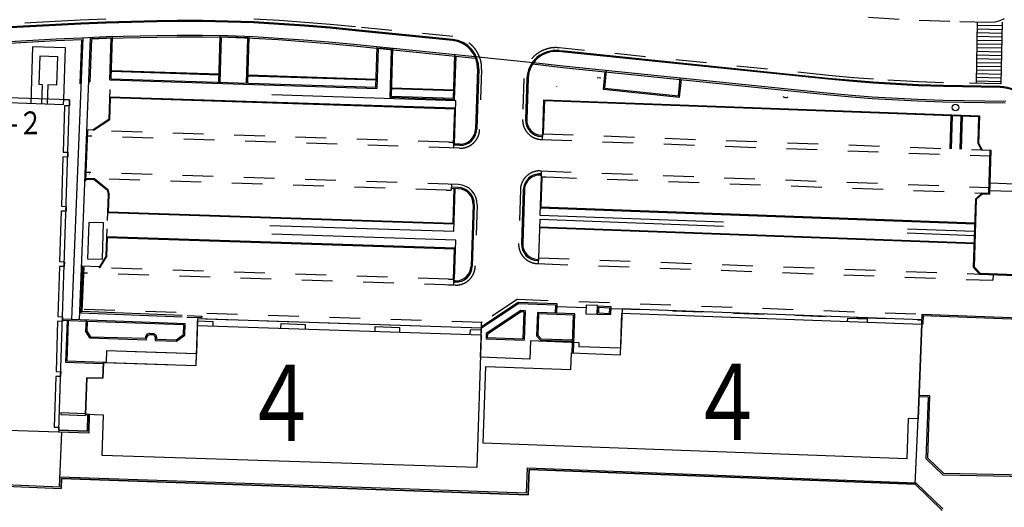
# Model space of a CAD drawing. Units: millimetres. Extents: x -556876 to -304576, y -49139 to 129061.
# Drawn here: x -538728 to -529093, y 91062 to 95834 of the extents above; entities that cross this region are included whole.
import ezdxf

# ---------------------------------------------------------------- set-up
doc = ezdxf.new("R2010")
doc.units = ezdxf.units.MM
doc.header["$LTSCALE"] = 600
for name, pattern in [('21', [1, 0.5, -0.5]), ('31', [2, 1, -1]), ('41', [6, 3, -3])]:
    doc.linetypes.add(name, pattern=pattern)
doc.layers.add('002', color=7, linetype='Continuous')
doc.styles.add('ＭＳ Ｐゴシック', font='MS PGothic.ttf', dxfattribs={"width": 0.85})

msp = doc.modelspace()

# ---------------------------------------------------------------- linework, layer by layer
at = {"layer": '002', "color": 9, "linetype": '21'}
for p, q in [((-538379.4, 95817), (-539119.8, 95775.9)), ((-538132.5, 95828.8), (-538379.4, 95817)), ((-537884.7, 95839.7), (-538132.5, 95828.8)), ((-536185.8, 95825.6), (-536436.6, 95840.7)), ((-535937.6, 95807.5), (-536185.8, 95825.6)), ((-535688.4, 95788.1), (-535937.6, 95807.5)), ((-535440.7, 95764.3), (-535688.4, 95788.1)), ((-530420.2, 95857.4), (-529924.6, 95829)), ((-529924.6, 95829), (-529527.3, 95817.1)), ((-529527.3, 95817.1), (-529230.2, 95811.2)), ((-529230.2, 95811.2), (-529182.8, 95814.9)), ((-529182.8, 95814.9), (-529134.1, 95826.9)), ((-529134.1, 95826.9), (-529089.4, 95845.3)), ((-534488.2, 95668.6), (-535440.7, 95764.3)), ((-530814.1, 95288.6), (-533449.7, 95559)), ((-534207.7, 95348.2), (-534226.8, 94760.6)), ((-533793.2, 95258.9), (-533806.2, 94858.5)), ((-530569.3, 95266.4), (-530814.1, 95288.6)), ((-530374, 95251.2), (-530569.3, 95266.4)), ((-529933.1, 95225.9), (-530374, 95251.2)), ((-529687.7, 95217.6), (-529933.1, 95225.9)), ((-529133.5, 95208.1), (-529687.7, 95217.6)), ((-534529.8, 94636.7), (-538065.4, 94751.6)), ((-533612.2, 94718.4), (-529224.9, 94556.9)), ((-534423.2, 94576.5), (-538067.7, 94695)), ((-533623, 94662.1), (-529234.9, 94500.5)), ((-534434.8, 94220.3), (-538081.8, 94338.8)), ((-533631.3, 94354.4), (-529244.9, 94192.9)), ((-534553.1, 94167.5), (-538084.1, 94282.2)), ((-533577.3, 94295.7), (-529238.6, 94135.9)), ((-533828.6, 94170.4), (-533845.7, 93644.1)), ((-534250.7, 94023.9), (-534270.3, 93420.8)), ((-533651.7, 93504.1), (-529322.2, 93344.6)), ((-534530.1, 93295.5), (-538101.2, 93411.5)), ((-533662.4, 93447.7), (-529204.7, 93283.6)), ((-534466.7, 93236.7), (-538100.6, 93354.8)), ((-533855.9, 93098.2), (-534197.8, 92871.4)), ((-533855.9, 93098.2), (-529896.9, 92952.4)), ((-534197.8, 92871.4), (-538117.6, 92998.7)), ((-533472, 93027.3), (-533185, 93016.8)), ((-532940.8, 93007.8), (-529898.9, 92895.8)), ((-534209.5, 92815), (-536986.6, 92905.3))]:
    msp.add_line(p, q, dxfattribs=at)
at = {"layer": '002', "color": 9, "linetype": 'Continuous'}
for p, q in [((-538377.9, 95788.7), (-539118.3, 95747.6)), ((-538377.4, 95778.9), (-539117.8, 95737.9)), ((-538131.2, 95800.5), (-538377.9, 95788.7)), ((-538130.8, 95790.8), (-538377.4, 95778.9)), ((-537883.7, 95811.4), (-538131.2, 95800.5)), ((-537883.4, 95801.6), (-538130.8, 95790.8)), ((-537387.3, 95823.5), (-537883.7, 95811.4)), ((-537387.1, 95813.8), (-537883.4, 95801.6)), ((-537188, 95825.1), (-537387.3, 95823.5)), ((-537187.9, 95815.4), (-537387.1, 95813.8)), ((-536938.4, 95825), (-537188, 95825.1)), ((-536938.5, 95815.3), (-537187.9, 95815.4)), ((-536688.2, 95811), (-536938.5, 95815.3)), ((-536687.9, 95820.7), (-536938.4, 95825)), ((-536438.4, 95802.6), (-536688.2, 95811)), ((-536437.9, 95812.3), (-536687.9, 95820.7)), ((-536188.3, 95787.6), (-536438.4, 95802.6)), ((-536187.6, 95797.3), (-536437.9, 95812.3)), ((-535940.4, 95769.5), (-536188.3, 95787.6)), ((-535939.7, 95779.2), (-536187.6, 95797.3)), ((-535690.9, 95759.9), (-535939.7, 95779.2)), ((-529357.5, 95813.7), (-529369.4, 95212.1)), ((-529115.3, 95772.9), (-529358.2, 95777.7)), ((-529114.6, 95808.9), (-529126.5, 95207.9)), ((-535691.7, 95750.2), (-535940.4, 95769.5)), ((-535444.4, 95726.4), (-535691.7, 95750.2)), ((-535443.4, 95736.1), (-535690.9, 95759.9)), ((-534492.1, 95630.7), (-535444.4, 95726.4)), ((-534491, 95640.4), (-535443.4, 95736.1)), ((-529116.7, 95700), (-529359.7, 95704.8)), ((-529116, 95736.5), (-529359, 95741.3)), ((-538370.4, 95643), (-539110.6, 95602)), ((-538369.5, 95626.9), (-539109.7, 95585.8)), ((-538124.5, 95654.9), (-538370.4, 95643)), ((-538123.5, 95638.7), (-538369.5, 95626.9)), ((-538110.6, 95655.5), (-538220, 92900.9)), ((-538037.5, 95658.7), (-538147.1, 92898)), ((-538123.5, 95638.7), (-538140.5, 95208.2)), ((-537878.7, 95665.6), (-538124.5, 95654.9)), ((-538025.8, 95647), (-538042.5, 95226.7)), ((-537878.2, 95649.4), (-538026, 95643)), ((-537878.3, 95653.5), (-538025.8, 95647)), ((-537384.9, 95677.7), (-537878.7, 95665.6)), ((-537831.6, 95654.6), (-537878.3, 95653.5)), ((-537384.6, 95661.5), (-537878.2, 95649.4)), ((-537844.9, 95244.8), (-537831.6, 95654.6)), ((-537832.4, 95256.6), (-537819, 95667.1)), ((-537187.4, 95679.3), (-537384.9, 95677.7)), ((-537187.3, 95663.1), (-537384.6, 95661.5)), ((-536939.7, 95679.2), (-537187.4, 95679.3)), ((-536939.9, 95663), (-537187.3, 95663.1)), ((-536692, 95658.7), (-536939.9, 95663)), ((-536691.6, 95674.9), (-536939.7, 95679.2)), ((-536779.9, 95222.4), (-536765.1, 95677.4)), ((-536767.8, 95222), (-536753.4, 95663.8)), ((-536691.9, 95662.8), (-536753.4, 95663.8)), ((-536445.5, 95650.5), (-536692, 95658.7)), ((-536494.3, 95656.2), (-536691.9, 95662.8)), ((-536444.7, 95666.7), (-536691.6, 95674.9)), ((-536508.7, 95213.6), (-536494.3, 95656.2)), ((-536496.6, 95213.2), (-536481.8, 95667.9)), ((-536198.4, 95635.7), (-536445.5, 95650.5)), ((-536197.3, 95651.8), (-536444.7, 95666.7)), ((-535951.9, 95617.7), (-536198.4, 95635.7)), ((-535950.7, 95633.8), (-536197.3, 95651.8)), ((-535704.9, 95598.5), (-535951.9, 95617.7)), ((-535703.5, 95614.6), (-535950.7, 95633.8)), ((-535459.3, 95574.9), (-535704.9, 95598.5)), ((-535457.7, 95591), (-535703.5, 95614.6)), ((-534301.8, 95474.8), (-535457.7, 95591)), ((-529118.9, 95590.7), (-529361.9, 95595.5)), ((-529118.2, 95627.1), (-529361.1, 95631.9)), ((-529117.5, 95663.6), (-529360.4, 95668.4)), ((-538602, 95569.2), (-538620, 95015.9)), ((-538280.8, 95558.7), (-538602, 95569.2)), ((-538297.3, 95052.4), (-538280.8, 95558.7)), ((-534303.5, 95458.7), (-535459.3, 95574.9)), ((-535241.7, 95172.4), (-535228.9, 95568)), ((-535230, 95159.8), (-535217.1, 95554.6)), ((-535087.9, 95541.6), (-535217.1, 95554.6)), ((-535103.2, 95071.6), (-535087.9, 95541.6)), ((-535090.6, 95083.4), (-535075.4, 95552.6)), ((-534483.5, 95063.7), (-534469.5, 95491.7)), ((-533395.5, 95515.2), (-533450.5, 95521.5)), ((-533394.4, 95524.9), (-533449.1, 95531.1)), ((-530817.8, 95250.7), (-533395.5, 95515.2)), ((-530816.9, 95260.3), (-533394.4, 95524.9)), ((-529120.3, 95517.8), (-529363.3, 95522.6)), ((-529119.6, 95554.3), (-529362.6, 95559.1)), ((-538537, 95198.9), (-538527.9, 95479.1)), ((-538527.9, 95479.1), (-538358, 95473.6)), ((-538358, 95473.6), (-538367.2, 95193.2)), ((-534471.7, 95051.1), (-534457.8, 95478.3)), ((-534264.7, 95454.8), (-534303.5, 95458.7)), ((-533704.4, 95413.7), (-534301.8, 95474.8)), ((-533411.9, 95363.8), (-533710.1, 95398)), ((-533410.2, 95379.9), (-533704.4, 95413.7)), ((-529122.5, 95408.5), (-529365.5, 95413.3)), ((-529121.8, 95444.9), (-529364.7, 95449.7)), ((-529121.1, 95481.4), (-529364, 95486.2)), ((-537830, 95329.4), (-536777.5, 95295.2)), ((-537829.7, 95337.5), (-536777.3, 95303.3)), ((-534248.1, 95351.9), (-534267.2, 94761.9)), ((-534236, 95349.1), (-534255.1, 94761.5)), ((-530832.4, 95099.1), (-533411.9, 95363.8)), ((-530830.9, 95115.2), (-533410.2, 95379.9)), ((-533000.7, 95325.7), (-533018.4, 95153.2)), ((-532987.3, 95336.5), (-533005, 95164)), ((-529124.7, 95299.2), (-529367.6, 95304)), ((-529123.9, 95335.6), (-529366.9, 95340.4)), ((-529123.2, 95372), (-529366.2, 95376.8)), ((-538506.1, 95197.9), (-538537, 95198.9)), ((-538128.4, 95207.7), (-538140.5, 95208.2)), ((-538054.7, 95227.2), (-538042.5, 95226.7)), ((-537844.9, 95244.8), (-535230, 95159.8)), ((-537832.4, 95256.6), (-535241.7, 95172.4)), ((-536494.2, 95286), (-535239.4, 95245.2)), ((-536493.9, 95294.1), (-535239.1, 95253.3)), ((-536062.3, 95268.8), (-536065.5, 95264)), ((-533764.8, 95258.7), (-533777.9, 94857.6)), ((-533752.6, 95260.7), (-533765.7, 94857.2)), ((-533040, 95262.5), (-533078.3, 95266.9)), ((-532281.5, 95089.8), (-532263.8, 95262.3)), ((-532270.7, 95076.4), (-532253, 95248.9)), ((-530572.5, 95228.4), (-530817.8, 95250.7)), ((-530571.7, 95238.1), (-530816.9, 95260.3)), ((-530376.5, 95213.3), (-530572.5, 95228.4)), ((-530375.9, 95223), (-530571.7, 95238.1)), ((-529934.8, 95187.9), (-530376.5, 95213.3)), ((-529934.4, 95197.6), (-530375.9, 95223)), ((-529126.1, 95226.3), (-529369.1, 95231.1)), ((-529125.4, 95262.7), (-529368.3, 95267.5)), ((-538239.3, 95050.5), (-540008.4, 95107.5)), ((-538512.1, 95012.4), (-538506.1, 95197.9)), ((-538452.9, 95196), (-538459, 95010.6)), ((-538367.2, 95193.2), (-538452.9, 95196)), ((-537853.4, 94859.2), (-537843.9, 95149.6)), ((-534481.1, 95136.5), (-535088.3, 95156.3)), ((-534480.8, 95144.6), (-535088, 95164.4)), ((-533475.8, 95185.1), (-533476.4, 95180)), ((-533018.4, 95153.2), (-532270.7, 95076.4)), ((-533005, 95164), (-532281.5, 95089.8)), ((-530583.9, 95092.8), (-530830.9, 95115.2)), ((-529688.6, 95179.5), (-529934.8, 95187.9)), ((-529688.4, 95189.2), (-529934.4, 95197.6)), ((-529134.2, 95170), (-529688.6, 95179.5)), ((-529134, 95179.7), (-529688.4, 95189.2)), ((-538836.8, 95022.9), (-538298.8, 95005.4)), ((-538344.4, 91815.9), (-538239.3, 95050.5)), ((-538298.8, 95005.4), (-538297.3, 95052.4)), ((-538297.3, 95052.4), (-538239.3, 95050.5)), ((-538239.3, 95050.5), (-538241.2, 94991.3)), ((-534462.3, 94966.8), (-537846.3, 95076.8)), ((-537845.4, 94854.7), (-537838.5, 95068.4)), ((-534470.6, 94959), (-537838.5, 95068.4)), ((-534471.7, 95051.1), (-535103.2, 95071.6)), ((-534483.5, 95063.7), (-535090.6, 95083.4)), ((-534473.6, 94619.1), (-534459.9, 95039.7)), ((-533601.4, 95050.4), (-533612.2, 94718.4)), ((-533593.6, 95042), (-533604.1, 94718.2)), ((-533601.4, 95050.4), (-529335.6, 94893.3)), ((-533593.6, 95042), (-529343.9, 94885.5)), ((-530585.3, 95076.7), (-530832.4, 95099.1)), ((-530386.8, 95061.3), (-530585.3, 95076.7)), ((-530385.7, 95077.5), (-530583.9, 95092.8)), ((-529941.8, 95035.8), (-530386.8, 95061.3)), ((-529941.1, 95052), (-530385.7, 95077.5)), ((-529692.5, 95027.3), (-529941.8, 95035.8)), ((-529692.1, 95043.5), (-529941.1, 95052)), ((-529083.8, 95016.8), (-529692.5, 95027.3)), ((-529078.1, 95032.9), (-529692.1, 95043.5)), ((-538288.2, 94992.8), (-538302.9, 94538.6)), ((-538241.2, 94991.3), (-538288.2, 94992.8)), ((-534481.7, 94619.4), (-534470.6, 94959)), ((-537853.4, 94859.2), (-538008, 94757.9)), ((-537845.4, 94854.7), (-538005.7, 94749.7)), ((-529615.1, 94894.3), (-529625.6, 94571.6)), ((-529603, 94893.9), (-529613.5, 94571.2)), ((-529518, 94891.1), (-529528.5, 94568.1)), ((-529505.8, 94890.7), (-529516.3, 94567.6)), ((-529343.9, 94885.5), (-529352.4, 94624.4)), ((-529335.6, 94893.3), (-529344.2, 94626.3)), ((-538065.4, 94751.6), (-538085.3, 94252.7)), ((-538073.2, 94760), (-538008, 94757.9)), ((-533612.2, 94718.5), (-533614.3, 94661.8)), ((-534529.8, 94636.8), (-534481.2, 94635.2)), ((-534481.2, 94635.2), (-534483, 94578.5)), ((-533621.9, 94690.4), (-533613.2, 94690.1)), ((-533621.5, 94702.6), (-533612.8, 94702.3)), ((-533614.3, 94661.8), (-533565.7, 94660)), ((-529352.4, 94624.4), (-529318.1, 94560.3)), ((-529344.2, 94626.3), (-529308.8, 94560)), ((-538302.9, 94538.6), (-538256, 94537.1)), ((-538256, 94537.1), (-538257.5, 94490.1)), ((-534422.3, 94604.9), (-534482.1, 94606.9)), ((-534421.9, 94617), (-534481.7, 94619.4)), ((-529233, 94557.2), (-529246.7, 94136.2)), ((-529224.9, 94556.9), (-529238.9, 94127.8)), ((-538304.4, 94491.7), (-538320.1, 94008.4)), ((-538257.5, 94490.1), (-538304.4, 94491.7)), ((-533623.8, 94354.2), (-533625.9, 94297.5)), ((-538084.3, 94274.1), (-538000.4, 94271.4)), ((-538084.1, 94282.2), (-537997.4, 94279.4)), ((-538048.5, 94324.2), (-538043.4, 94323.6)), ((-538000.4, 94271.4), (-537873.5, 94168.5)), ((-537997.4, 94279.4), (-537866.4, 94173.2)), ((-533625.9, 94297.5), (-533638.1, 93921)), ((-533632.8, 94313.9), (-533625.3, 94313.7)), ((-533632.3, 94326.1), (-533624.8, 94325.8)), ((-533617.8, 94297.2), (-533627.4, 94001.7)), ((-533625.9, 94297.5), (-533577.3, 94295.7)), ((-529235.3, 94237.1), (-528909.5, 94225.1)), ((-537873.5, 94168.5), (-537860.2, 94119.5)), ((-537866.4, 94173.2), (-537852, 94120.5)), ((-534553.1, 94167.5), (-534504.5, 94165.9)), ((-534502.7, 94222.6), (-534504.5, 94165.9)), ((-534436.1, 94179.9), (-534504, 94182.1)), ((-534435.7, 94192), (-534503.6, 94194.2)), ((-534485.9, 93841.1), (-534474.8, 94181.1)), ((-534480.4, 93759.9), (-534466.8, 94180.9)), ((-533800.2, 94169.4), (-533817.3, 93643.2)), ((-533788.1, 94169.1), (-533805.2, 93642.8)), ((-529237.7, 94164.2), (-528908, 94152.1)), ((-537868.3, 93870), (-537860.2, 94119.5)), ((-537857.5, 93950.7), (-537852, 94120.5)), ((-529374.6, 94078.2), (-529396.2, 93411.8)), ((-529366.6, 94074.5), (-529388, 93414.9)), ((-529374.6, 94078.2), (-529310.2, 94138.5)), ((-529366.6, 94074.5), (-529307.1, 94130.3)), ((-529307.1, 94130.3), (-529238.9, 94127.8)), ((-538321.7, 93961.4), (-538337.7, 93467.1)), ((-538274.7, 93959.9), (-538321.7, 93961.4)), ((-538320.1, 94008.4), (-538273.2, 94006.9)), ((-538273.2, 94006.9), (-538274.7, 93959.9)), ((-534485.9, 93841.1), (-537857.5, 93950.7)), ((-534291.2, 94025.2), (-534310.8, 93422.1)), ((-534279, 94024.8), (-534298.6, 93421.7)), ((-533635.7, 93993.9), (-529382.4, 93837.2)), ((-533627.4, 94001.7), (-529382.2, 93845.3)), ((-538052.5, 93850.4), (-538064.1, 93494.1)), ((-537906.8, 93845.6), (-538052.5, 93850.4)), ((-534478.1, 93832.7), (-537865.9, 93942.8)), ((-533639.4, 93880.5), (-533651.7, 93504.1)), ((-537918.4, 93489.4), (-537906.8, 93845.6)), ((-537881.9, 93524.5), (-537873.3, 93789.1)), ((-533642.1, 93799.6), (-529388.7, 93642.9)), ((-533641.8, 93807.7), (-529388.5, 93651)), ((-534463.6, 93597.2), (-537875.9, 93708.1)), ((-537873.9, 93522), (-537868.1, 93699.8)), ((-534471.9, 93589.4), (-537868.1, 93699.8)), ((-534473.4, 93293.7), (-534460.9, 93678.2)), ((-534481.5, 93294), (-534471.9, 93589.4)), ((-538337.7, 93467.1), (-538290.8, 93465.5)), ((-538290.8, 93465.5), (-538292.3, 93418.6)), ((-538064.1, 93494.1), (-537918.4, 93489.4)), ((-537881.9, 93524.5), (-537955.1, 93406.8)), ((-537873.9, 93522), (-537945.7, 93406.5)), ((-533661.4, 93476.1), (-533652.7, 93475.8)), ((-533660.9, 93488.2), (-533652.3, 93487.9)), ((-533651.7, 93504.1), (-533653.7, 93447.4)), ((-538339.3, 93420.1), (-538355.2, 92929.4)), ((-538292.3, 93418.6), (-538339.3, 93420.1)), ((-538112.9, 93424.1), (-538131.1, 92965.7)), ((-538101.2, 93411.5), (-538118.4, 92980.4)), ((-538112.9, 93424.1), (-537947.7, 93418.7)), ((-533653.7, 93447.4), (-533605.1, 93445.6)), ((-529396.2, 93411.8), (-529333.7, 93345.1)), ((-529388, 93414.9), (-529330.1, 93353)), ((-534530.1, 93295.5), (-534481.5, 93294)), ((-534481.5, 93294), (-534483.4, 93237.2)), ((-534465.4, 93277.2), (-534482, 93277.7)), ((-529333.7, 93345.1), (-528891.3, 93328.8)), ((-529330.1, 93353), (-528891.5, 93336.9)), ((-529202.6, 93340.2), (-529204.7, 93283.6)), ((-534532, 93238.8), (-534483.4, 93237.2)), ((-534465.8, 93265), (-534482.4, 93265.6)), ((-533844.3, 93057.3), (-534209.5, 92815)), ((-533847.8, 93069.6), (-534209, 92829.9)), ((-533825.4, 92987.2), (-534162.5, 92763.5)), ((-533847.8, 93069.6), (-533470.9, 93055.7)), ((-533844.3, 93057.3), (-533483.5, 93044)), ((-533782.1, 92985.6), (-533825.4, 92987.2)), ((-533782.1, 92985.6), (-533792.7, 92698.4)), ((-533483.5, 93044), (-533486.5, 92962.5)), ((-533470.9, 93055.7), (-533474.4, 92962.1)), ((-533184.1, 93039.7), (-533187.3, 92955.4)), ((-533074.7, 93035.7), (-533184.1, 93039.7)), ((-533077.8, 92951.4), (-533074.7, 93035.7)), ((-533075, 93029.2), (-533077.8, 92952.8)), ((-532940.2, 93024.3), (-533075, 93029.2)), ((-533063.3, 93016.6), (-533065.2, 92964.5)), ((-532952.7, 93012.6), (-533063.3, 93016.6)), ((-532954.7, 92960.4), (-532952.7, 93012.6)), ((-532943, 92947.8), (-532940.2, 93024.3)), ((-532833.5, 93003.8), (-532847.6, 92618.7)), ((-529898.9, 92895.8), (-532833.5, 93003.8)), ((-538355.2, 92929.4), (-538308.2, 92927.9)), ((-538308.2, 92927.9), (-538309.8, 92881)), ((-538309.4, 92892.1), (-538079.3, 92883.5)), ((-537107.9, 92859.4), (-538309, 92904.3)), ((-538274.9, 92479.5), (-538261.5, 92890.3)), ((-538262.3, 92491.3), (-538249.4, 92889.9)), ((-538131.1, 92965.7), (-537137, 92926.2)), ((-538118.4, 92980.4), (-537139.3, 92941.5)), ((-538078.7, 92895.7), (-538083.9, 92782.5)), ((-537091.7, 92924.4), (-536945.2, 92918.6)), ((-537088.2, 92939.5), (-536944.6, 92933.8)), ((-536986.6, 92905.3), (-536997.7, 92563.5)), ((-536988.7, 92840.5), (-536987.2, 92887.1)), ((-536987.2, 92887.1), (-536837.5, 92882.2)), ((-534209.5, 92815), (-536986.6, 92905.3)), ((-536944.6, 92933.8), (-536945.2, 92918.6)), ((-533822, 92974.9), (-534150.6, 92756.9)), ((-533794.7, 92973.9), (-533822, 92974.9)), ((-533794.7, 92973.9), (-533804.3, 92711)), ((-533661.6, 92969), (-533670, 92741.3)), ((-533295.3, 92955.5), (-533661.6, 92969)), ((-533649.9, 92956.4), (-533657.7, 92745.9)), ((-533307.9, 92943.8), (-533649.9, 92956.4)), ((-533321.6, 92572.7), (-533307.9, 92943.8)), ((-533309.4, 92572.2), (-533295.3, 92955.5)), ((-533187.3, 92955.4), (-533077.8, 92951.4)), ((-533077.8, 92952.8), (-532943, 92947.8)), ((-533065.2, 92964.5), (-532954.7, 92960.4)), ((-532850, 92555.3), (-532834.9, 92963.4)), ((-532834.9, 92963.4), (-529900.4, 92855.3)), ((-530626.2, 92882), (-530625.1, 92912.7)), ((-530625.1, 92912.7), (-530433.5, 92905.6)), ((-530433.5, 92905.6), (-530434.6, 92875)), ((-529900.4, 92855.3), (-529896.9, 92952.4)), ((-529900.4, 92855.3), (-529898.9, 92895.8)), ((-529896.9, 92952.4), (-528937.5, 92917.1)), ((-529885.2, 92939.8), (-529888.3, 92854.8)), ((-529885.2, 92939.8), (-528937.2, 92904.9)), ((-538356.7, 92882.5), (-538372.7, 92390.7)), ((-538309.8, 92881), (-538356.7, 92882.5)), ((-538066.4, 92882.2), (-538070.8, 92786)), ((-537121.4, 92846.9), (-538066.4, 92882.2)), ((-537125, 92754.1), (-537121.4, 92846.9)), ((-537112.3, 92747.4), (-537107.9, 92859.4)), ((-537001.4, 92450.3), (-536988.7, 92840.5)), ((-536988.7, 92840.5), (-534211.6, 92750.3)), ((-536837.5, 92882.2), (-536839, 92835.6)), ((-536171.9, 92814), (-536170.4, 92860.6)), ((-536170.4, 92860.6), (-535933.8, 92852.9)), ((-535933.8, 92852.9), (-535935.3, 92806.3)), ((-535249.3, 92784), (-535247.8, 92830.6)), ((-535247.8, 92830.6), (-535011.2, 92822.9)), ((-535011.2, 92822.9), (-535012.7, 92776.3)), ((-534320.9, 92800.5), (-534322.4, 92753.9)), ((-534210.1, 92796.9), (-534320.9, 92800.5)), ((-534218.7, 92531), (-534209.5, 92815)), ((-534211.6, 92750.3), (-534207.6, 92871.7)), ((-534211.6, 92750.3), (-534210.1, 92796.9)), ((-529934.6, 91926.5), (-529900.4, 92855.3)), ((-529900.4, 92855.3), (-529934.6, 91926.5)), ((-529888.3, 92854.8), (-529900.4, 92855.3)), ((-538083.9, 92782.5), (-538043.7, 92719.4)), ((-538070.8, 92786), (-538036.5, 92732.2)), ((-538043.7, 92719.4), (-537487.2, 92702.6)), ((-538036.5, 92732.2), (-537498.1, 92715.9)), ((-537498.1, 92715.9), (-537495.1, 92733.9)), ((-537495.1, 92733.9), (-537475.9, 92758.5)), ((-537487.2, 92702.6), (-537482.8, 92728.5)), ((-537482.8, 92728.5), (-537467.8, 92747.9)), ((-537475.9, 92758.5), (-537454.9, 92767.5)), ((-537467.8, 92747.9), (-537452.7, 92754.3)), ((-537454.9, 92767.5), (-537415.3, 92764.8)), ((-537452.7, 92754.3), (-537420.4, 92752.2)), ((-537420.4, 92752.2), (-537407.4, 92741.4)), ((-537415.3, 92764.8), (-537396.5, 92749.1)), ((-537407.4, 92741.4), (-537401, 92724.2)), ((-537401, 92724.2), (-537401, 92696.1)), ((-537401, 92696.1), (-537194.2, 92687.1)), ((-537396.5, 92749.1), (-537388, 92726.5)), ((-537388, 92726.5), (-537388, 92708.6)), ((-537388, 92708.6), (-537198.2, 92700.2)), ((-537198.2, 92700.2), (-537125, 92754.1)), ((-537194.2, 92687.1), (-537112.3, 92747.4)), ((-534211.6, 92750.3), (-534253.8, 91450.5)), ((-534162.5, 92763.5), (-534164.4, 92712.1)), ((-534164.4, 92712.1), (-533792.7, 92698.4)), ((-534150.6, 92756.9), (-534151.8, 92723.8)), ((-534151.8, 92723.8), (-533804.3, 92711)), ((-533670, 92741.3), (-533631, 92699.3)), ((-533657.7, 92745.9), (-533625.5, 92711.3)), ((-533631, 92699.3), (-533317.3, 92687.8)), ((-533625.5, 92711.3), (-533316.9, 92699.9)), ((-533729.8, 92690.7), (-533736.3, 92513.2)), ((-533252.6, 92673.1), (-533729.8, 92690.7)), ((-533254, 92633.6), (-533252.6, 92673.1)), ((-532847.6, 92618.7), (-533254, 92633.6)), ((-537877.5, 92592.1), (-537881.2, 92478.9)), ((-536997.7, 92563.5), (-537877.5, 92592.1)), ((-533736.3, 92513.2), (-534218.7, 92531)), ((-533334.3, 92410.9), (-533328.4, 92572.9)), ((-533328.4, 92572.9), (-532850, 92555.3)), ((-537909.8, 92467.7), (-538274.9, 92479.5)), ((-537909.4, 92479.8), (-538262.3, 92491.3)), ((-537909.4, 92479.8), (-537914.5, 92324.6)), ((-537914.5, 92324.6), (-537909.4, 92479.8)), ((-537881.2, 92478.9), (-537909.4, 92479.8)), ((-537909.4, 92479.8), (-537001.4, 92450.3)), ((-534193.3, 91690.9), (-534165.7, 92441.5)), ((-534165.7, 92441.5), (-533334.3, 92410.9)), ((-538374.2, 92343.8), (-538390.4, 91847)), ((-538327.3, 92342.3), (-538374.2, 92343.8)), ((-538372.7, 92390.7), (-538325.7, 92389.2)), ((-538325.7, 92389.2), (-538327.3, 92342.3)), ((-538071.1, 92329.7), (-538082.8, 91970.3)), ((-538082.8, 91970.3), (-538071.1, 92329.7)), ((-537914.5, 92324.6), (-538071.1, 92329.7)), ((-538071.1, 92329.7), (-537914.5, 92324.6)), ((-529833.9, 92141.3), (-529926.6, 92144.7)), ((-529822.8, 92154.2), (-529926.1, 92158)), ((-529855.9, 91536.3), (-529833.9, 92141.3)), ((-529839.5, 91542.9), (-529822.8, 92154.2)), ((-538325.9, 91986), (-538326.4, 91969.8)), ((-538326.4, 91969.8), (-538083, 91962.3)), ((-538082.5, 91978.4), (-538325.9, 91986)), ((-538083, 91962.3), (-538082.8, 91970.3)), ((-538043.4, 91969.1), (-538082.8, 91970.3)), ((-538082.8, 91970.3), (-538059.6, 91969.6)), ((-537908.7, 91964.7), (-538082.8, 91970.3)), ((-538064.6, 91807.2), (-538059.6, 91969.6)), ((-538059.6, 91969.6), (-538064.6, 91807.2)), ((-538048.9, 91790.5), (-538043.4, 91969.1)), ((-537921.5, 91569.6), (-537908.7, 91964.7)), ((-530033.2, 91930.1), (-530047.6, 91538.2)), ((-529934.6, 91926.5), (-530033.2, 91930.1)), ((-529964.1, 91287.4), (-529934.6, 91926.5)), ((-538390.4, 91847), (-538343.4, 91845.4)), ((-538343.4, 91845.4), (-538344.9, 91798.5)), ((-538344.9, 91798.5), (-539114.8, 91823.5)), ((-538346.8, 91799.8), (-538048.9, 91790.5)), ((-538346.3, 91815.9), (-538064.6, 91807.2)), ((-538064.6, 91807.2), (-538344.4, 91815.9)), ((-538336.9, 91263.6), (-538314.4, 91797.9)), ((-530047.6, 91538.2), (-534193.3, 91690.9)), ((-534253.8, 91450.5), (-537921.5, 91569.6)), ((-529839.5, 91542.9), (-529684.5, 91393.6)), ((-533768.8, 91202.6), (-533759.3, 91449.6)), ((-533759.3, 91449.6), (-529957.3, 91303.3)), ((-529855.9, 91536.3), (-529691.2, 91377.6)), ((-538332.8, 91361.9), (-533768.8, 91202.6)), ((-538317.3, 91345.1), (-538321.4, 91246.7)), ((-538321.4, 91246.7), (-538317.3, 91345.1)), ((-533753.2, 91185.8), (-538317.3, 91345.1)), ((-538317.3, 91345.1), (-533753.2, 91185.8)), ((-533743.7, 91432.8), (-533753.2, 91185.8)), ((-533753.2, 91185.8), (-533743.7, 91432.8)), ((-529964.1, 91287.4), (-533743.7, 91432.8)), ((-533743.7, 91432.8), (-529964.1, 91287.4)), ((-528863.5, 91361.1), (-529691.2, 91377.6)), ((-528883.1, 91377.7), (-529684.5, 91393.6)), ((-538965.8, 91290), (-538336.9, 91263.6)), ((-538958.8, 91273.5), (-538321.4, 91246.7)), ((-538958.8, 91273.5), (-538321.4, 91246.7)), ((-529964.1, 91287.4), (-529699.6, 91032.6)), ((-529957.3, 91303.3), (-529692.8, 91048.5))]:
    msp.add_line(p, q, dxfattribs=at)
at = {"layer": '002', "color": 9, "linetype": '41'}
for p, q in [((-534459.9, 95039.7), (-537843.9, 95149.6)), ((-534480.4, 93759.9), (-537868.3, 93870)), ((-533639.4, 93880.5), (-529386.1, 93723.9)), ((-533638.1, 93921), (-529384.8, 93764.4)), ((-534460.9, 93678.2), (-537873.3, 93789.1))]:
    msp.add_line(p, q, dxfattribs=at)
at = {"layer": '002', "color": 9, "linetype": '31'}
for p, q in [((-533729.8, 92690.7), (-533736.3, 92513.2)), ((-533252.6, 92673.1), (-533729.8, 92690.7)), ((-533254, 92633.6), (-533252.6, 92673.1)), ((-532847.6, 92618.7), (-533254, 92633.6)), ((-537877.5, 92592.1), (-537881.2, 92478.9)), ((-536997.7, 92563.5), (-537877.5, 92592.1)), ((-537001.4, 92450.3), (-536997.7, 92563.5)), ((-533736.3, 92513.2), (-534218.7, 92531)), ((-537881.2, 92478.9), (-537001.4, 92450.3))]:
    msp.add_line(p, q, dxfattribs=at)
at = {"layer": '002', "color": 9, "linetype": 'Continuous'}
msp.add_circle((-529570.3, 94974.3), 32.4, dxfattribs=at)
for centre, radius, start, end in [((-534519.3, 95360.7), 271.4, 358.1389, 84.26243), ((-534519.3, 95358.3), 283.5, 358.1389, 84.26243), ((-533481.5, 95249.5), 283.5, 83.45052, 178.1389), ((-533481.4, 95251.9), 271.4, 83.45052, 178.1389), ((-529140.3, 94817.7), 352.4, 1.16266, 89.01855), ((-529140.2, 94815.3), 364.5, 1.16266, 89.01855), ((-531228.9, 95119.7), 46.7, 230.13147, 296.92845), ((-533616, 94852.3), 162, 178.1389, 267.89082), ((-533616, 94852.3), 149.8, 178.1389, 267.89082), ((-534417, 94766.8), 162, 268.1389, 358.1389), ((-534417, 94766.8), 149.8, 268.1389, 358.1389), ((-533638.3, 94164.2), 162, 87.89082, 178.1389), ((-533638.3, 94164.2), 149.8, 87.89082, 178.1389), ((-534440.9, 94030.1), 149.8, 358.1389, 88.1389), ((-534440.9, 94030.1), 162, 358.1389, 88.1389), ((-534440.9, 94030.1), 190.3, 358.1389, 88.1389), ((-533655.4, 93638), 162, 178.1389, 267.89082), ((-533655.4, 93638), 149.8, 178.1389, 267.89082), ((-534460.5, 93427), 162, 268.1389, 358.1389), ((-534460.5, 93427), 149.8, 268.1389, 358.1389)]:
    msp.add_arc(centre, radius, start, end, dxfattribs=at)
at = {"layer": '002', "color": 9, "linetype": '21'}
for centre, radius, start, end in [((-534519.3, 95358.3), 311.9, 358.1389, 84.26243), ((-533481.5, 95248.8), 311.9, 84.14064, 178.1389), ((-529140.2, 94815.3), 392.9, 1.16266, 89.01855), ((-533616, 94852.3), 190.3, 178.1389, 267.89082), ((-534417, 94766.8), 190.3, 268.1389, 358.1389), ((-533638.3, 94164.2), 190.3, 87.89082, 178.1389), ((-533655.4, 93638), 190.3, 178.1389, 267.89082), ((-534460.5, 93427), 190.3, 268.1389, 358.1389)]:
    msp.add_arc(centre, radius, start, end, dxfattribs=at)

# ---------------------------------------------------------------- texts
at = {"layer": '002', "color": 9, "linetype": 'Continuous', "style": 'ＭＳ Ｐゴシック'}
for s, height, width, p in [('１-２', 223.45, 0.79501, (-539070, 94713.1)), ('４', 744.8, 0.740149, (-536545.6, 91712.4)), ('４', 744.8, 0.740149, (-532182.9, 91719.9))]:
    msp.add_text(s, height=height, dxfattribs=dict(at, width=width)).set_placement(p)

doc.saveas('drawing.dxf')
